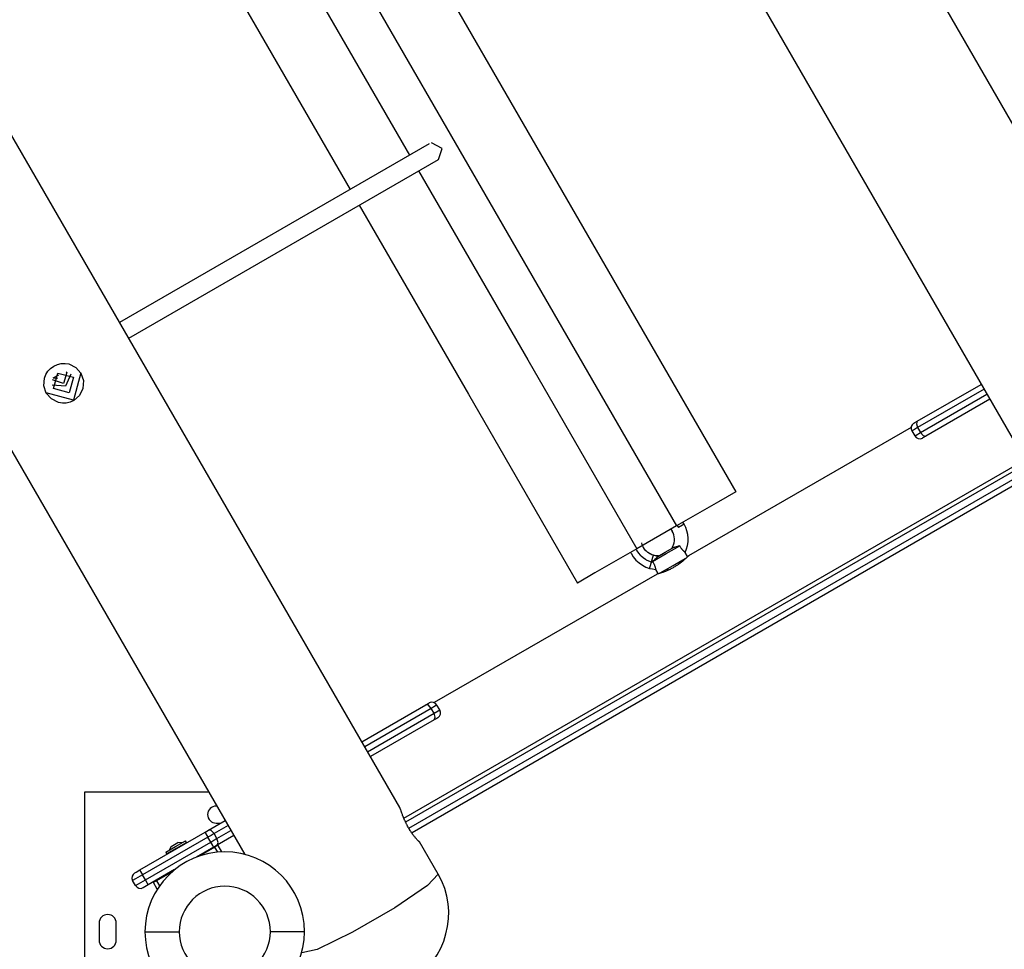
# Model space of a CAD drawing. Units: inches. Extents: x 235 to 358, y 115 to 304.
# Drawn here: x 269 to 277, y 170 to 178 of the extents above; entities that cross this region are included whole.
import ezdxf

# ---------------------------------------------------------------- set-up
doc = ezdxf.new("R2010")
doc.units = ezdxf.units.IN
doc.header["$MEASUREMENT"] = 0
doc.layers.add('Ebene 1', color=7, linetype='Continuous')

msp = doc.modelspace()

# ---------------------------------------------------------------- linework, layer by layer
at = {"layer": 'Ebene 1', "color": 179, "lineweight": 25, "true_color": 0x1a171b}
for points in [[(278.4002, 175.5328), (264.3759, 199.8238)], [(263.1092, 199.2581), (277.3688, 174.5595)], [(271.9458, 171.4324), (257.6689, 196.1613)], [(256.493, 195.4368), (270.5887, 171.0228)], [(267.2533, 185.4202), (268.4053, 183.4248), (269.591, 181.3705), (270.8024, 179.2731), (272.0301, 177.1461)], [(266.5963, 185.3579), (267.7812, 183.3056), (269.0012, 181.1927), (270.2472, 179.0344), (271.5106, 176.8461)], [(270.4765, 181.8377), (271.9305, 179.3183), (273.4055, 176.7637), (274.8862, 174.1992)], [(269.9568, 181.5376), (271.4107, 179.0192), (272.8857, 176.4643), (274.3665, 173.8991)], [(272.2018, 177.2453), (269.4929, 175.6809)], [(272.2835, 177.1075), (272.3155, 177.2054), (272.2235, 177.254)], [(269.573, 175.5424), (272.2835, 177.1075)], [(272.1102, 177.0073), (273.0652, 175.3536), (274.0201, 173.699)], [(271.5907, 176.7076), (272.5455, 175.0539), (273.5004, 173.3992)], [(269.0911, 174.9971), (269.0597, 174.9826), (269.0261, 174.975), (268.9917, 174.9743), (268.9577, 174.9798), (268.8968, 175.0109), (268.8513, 175.0618), (268.8301, 175.1263), (268.8348, 175.1934), (268.847, 175.2248), (268.8654, 175.2534), (268.889, 175.2785), (268.9169, 175.2982), (268.9483, 175.3126), (268.9813, 175.3209), (269.0156, 175.3223), (269.0489, 175.3171), (269.1095, 175.2878), (269.1543, 175.2372), (269.1762, 175.1724), (269.1722, 175.1039), (269.1422, 175.0425), (269.0911, 174.9971), (269.0911, 174.9971)], [(269.1533, 175.2393), (269.0887, 175.0012), (268.8503, 175.0642)], [(269.0671, 175.2272), (269.0187, 175.1218), (268.9035, 175.1328)], [(269.0297, 175.2427), (269.0012, 175.1462), (268.9056, 175.179)], [(268.9119, 175.1955), (268.9603, 175.2234)], [(268.9136, 175.1965), (268.9312, 175.1928), (268.949, 175.1934)], [(269.0883, 175.2021), (269.0513, 175.0656), (268.915, 175.1021), (268.9517, 175.2382), (269.0883, 175.2021), (269.0883, 175.2021)], [(269.0261, 175.2486), (269.028, 175.2458), (269.0297, 175.2427)], [(276.4744, 174.8159), (277.0343, 175.139)], [(277.0591, 175.0956), (276.4768, 174.76)], [(276.502, 174.7166), (277.084, 175.0522)], [(277.109, 175.0091), (276.5495, 174.6863)], [(276.4451, 174.799), (276.4529, 174.8035), (276.4744, 174.8159)], [(276.4744, 174.8159), (276.466, 174.7942), (276.4768, 174.76)], [(276.4203, 174.7618), (274.4709, 173.6363)], [(276.4768, 174.76), (276.4401, 174.7383), (276.4269, 174.7311)], [(276.4269, 174.7311), (276.4517, 174.6877)], [(276.4517, 174.6877), (276.4653, 174.6953), (276.502, 174.7166)], [(276.4768, 174.76), (276.502, 174.7166)], [(276.502, 174.7166), (276.5263, 174.6898), (276.5495, 174.6863)], [(276.5495, 174.6863), (276.528, 174.6739), (276.5202, 174.6691)], [(271.9806, 171.3404), (277.4268, 174.4851)], [(277.4496, 174.4552), (271.9956, 171.3063)], [(272.0247, 171.2536), (277.4813, 174.4038)], [(272.0247, 171.2536), (277.4813, 174.4038)], [(277.5014, 174.358), (272.0533, 171.2126)], [(274.8862, 174.1992), (274.7341, 174.1113), (274.3665, 173.8991)], [(274.4336, 173.9146), (274.4187, 173.9064), (274.3834, 173.8857)], [(274.4336, 173.9146), (274.4213, 173.9308)], [(274.3665, 173.8991), (274.0201, 173.699)], [(274.3181, 173.8716), (274.3295, 173.8547)], [(274.3726, 173.9026), (274.3834, 173.8857)], [(274.1659, 173.6425), (274.1511, 173.6473), (274.1362, 173.6538), (274.1345, 173.6549), (274.1326, 173.6556), (274.1312, 173.6566), (274.1295, 173.6576), (274.1164, 173.6662), (274.104, 173.6769), (274.1032, 173.6779), (274.1016, 173.6793), (274.1002, 173.6807), (274.0987, 173.6821), (274.0878, 173.6948), (274.0787, 173.7089), (274.0777, 173.7107), (274.077, 173.712), (274.0759, 173.7145), (274.0747, 173.7158), (274.0673, 173.7334), (274.0622, 173.7513)], [(274.0201, 173.699), (273.6529, 173.4871), (273.5004, 173.3992)], [(273.965, 173.6673), (273.969, 173.66), (273.9884, 173.6283), (274.012, 173.5997), (274.0387, 173.5749), (274.0685, 173.5543), (274.0985, 173.5395), (274.1306, 173.5277)], [(274.1474, 173.5829), (274.1252, 173.5904), (274.104, 173.6008), (274.1016, 173.6018), (274.0995, 173.6032), (274.0971, 173.6046), (274.0946, 173.6059), (274.0759, 173.619), (274.0586, 173.6342), (274.0568, 173.6359), (274.0551, 173.6376), (274.0532, 173.6397), (274.0511, 173.6418), (274.036, 173.6604), (274.0232, 173.6804), (274.0219, 173.6828), (274.0208, 173.6848), (274.0194, 173.6872), (274.0181, 173.6903), (274.0151, 173.6965)], [(274.1574, 173.588), (274.2763, 173.6566), (274.3955, 173.7255)], [(274.2032, 173.6314), (274.2689, 173.6693), (274.3348, 173.7076)], [(274.3443, 173.7096), (274.3359, 173.7145), (274.3326, 173.7158)], [(274.3443, 173.7096), (274.3416, 173.7089), (274.3392, 173.7086), (274.3369, 173.7079), (274.3348, 173.7076)], [(274.3955, 173.7255), (274.3884, 173.7231), (274.3817, 173.721), (274.375, 173.7186), (274.3683, 173.7165), (274.3665, 173.7158), (274.3652, 173.7158), (274.3634, 173.7152), (274.3619, 173.7145), (274.3588, 173.7138), (274.3557, 173.7127), (274.3528, 173.712), (274.35, 173.711), (274.3473, 173.7103), (274.3443, 173.7096)], [(274.443, 173.668), (274.4429, 173.6683), (274.4423, 173.6683), (274.4416, 173.669), (274.441, 173.6693), (274.4403, 173.6704), (274.4399, 173.6704), (274.4392, 173.6711), (274.4389, 173.6711), (274.4382, 173.6717), (274.437, 173.6731), (274.4356, 173.6742), (274.4342, 173.6752), (274.4325, 173.6766), (274.4318, 173.6776), (274.4308, 173.6783), (274.4301, 173.679), (274.4291, 173.6797), (274.4273, 173.6817), (274.4255, 173.6835), (274.4244, 173.6845), (274.4234, 173.6855), (274.4227, 173.6866), (274.4215, 173.6879), (274.4194, 173.69), (274.4177, 173.6924), (274.4156, 173.6948), (274.4136, 173.6972), (274.4129, 173.6983), (274.4117, 173.6996), (274.4106, 173.7014), (274.4096, 173.7027), (274.406, 173.7079), (274.4022, 173.7134), (274.3989, 173.7196), (274.3955, 173.7255)], [(274.4639, 173.6321), (274.443, 173.668)], [(274.1306, 173.5277), (274.1355, 173.5436), (274.1474, 173.5829)], [(274.1474, 173.5829), (274.1605, 173.6245), (274.1659, 173.6425)], [(274.1622, 173.5791), (274.1548, 173.5808), (274.1474, 173.5829)], [(274.1965, 173.6242), (274.1945, 173.6225), (274.1922, 173.6204), (274.1902, 173.6183), (274.1881, 173.6163), (274.186, 173.6142), (274.1834, 173.6115), (274.1821, 173.6104), (274.181, 173.6094), (274.18, 173.608), (274.1784, 173.607), (274.1736, 173.6025), (274.1683, 173.5973), (274.1655, 173.5949), (274.1628, 173.5928), (274.1602, 173.5904), (274.1574, 173.588)], [(274.1574, 173.588), (274.1598, 173.5835), (274.1622, 173.5791)], [(274.1622, 173.5791), (274.1655, 173.5739), (274.1679, 173.568), (274.1707, 173.5629), (274.1729, 173.5574), (274.175, 173.5519), (274.1767, 173.5467), (274.1776, 173.5443), (274.1784, 173.5415), (274.179, 173.5408), (274.179, 173.5395), (274.1793, 173.5381), (274.1796, 173.537), (274.1807, 173.5329), (274.1814, 173.5291), (274.1817, 173.5284), (274.1817, 173.5274), (274.1821, 173.5267), (274.1821, 173.526), (274.1824, 173.5246), (274.1824, 173.5229), (274.1827, 173.5219), (274.1827, 173.5208), (274.1827, 173.5205), (274.1831, 173.5198), (274.1831, 173.5195), (274.1831, 173.5191), (274.1831, 173.5184), (274.1831, 173.5181)], [(274.1969, 173.6373), (274.1817, 173.6387), (274.1659, 173.6425)], [(274.1965, 173.6242), (274.1969, 173.6342), (274.1969, 173.6373)], [(274.2032, 173.6314), (274.2017, 173.6301), (274.2001, 173.6283), (274.1983, 173.6263), (274.1965, 173.6242)], [(274.3366, 173.5525), (274.4008, 173.5897), (274.448, 173.6173)], [(274.4721, 173.6366), (274.4714, 173.6363), (274.4706, 173.6356), (274.4699, 173.6345), (274.4692, 173.6338), (274.4685, 173.6332), (274.4682, 173.6328), (274.4678, 173.6325), (274.4675, 173.6321), (274.4671, 173.6318), (274.4649, 173.6301), (274.4628, 173.6276), (274.4608, 173.6256), (274.4578, 173.6232), (274.4551, 173.6204), (274.452, 173.6177), (274.4511, 173.6166), (274.4504, 173.6159), (274.4494, 173.6152), (274.4487, 173.6146), (274.447, 173.6128), (274.4449, 173.6108), (274.441, 173.6073), (274.437, 173.6039), (274.4325, 173.6004), (274.428, 173.5963), (274.4258, 173.5942), (274.4234, 173.5922), (274.422, 173.5911), (274.4206, 173.5901), (274.4194, 173.5891), (274.418, 173.5884), (274.4129, 173.5842), (274.4075, 173.5798), (274.4019, 173.5756), (274.3962, 173.5715), (274.3901, 173.5667), (274.3843, 173.5625), (274.3826, 173.5615), (274.381, 173.5605), (274.3793, 173.5594), (274.3779, 173.5584), (274.3746, 173.5563), (274.3712, 173.5539), (274.3648, 173.5498), (274.3581, 173.5457), (274.3514, 173.5415), (274.3447, 173.5374)], [(274.3951, 173.5711), (274.3884, 173.5829)], [(274.1965, 173.4774), (272.2464, 172.3519)], [(274.1306, 173.5277), (274.1569, 173.5226), (274.1834, 173.5181)], [(274.1831, 173.5184), (274.2039, 173.4823)], [(274.3447, 173.5374), (274.3376, 173.5336), (274.3305, 173.5298), (274.3238, 173.5264), (274.3168, 173.5226), (274.31, 173.5191), (274.3033, 173.516), (274.3016, 173.5153), (274.2999, 173.5143), (274.2982, 173.5136), (274.2964, 173.5129), (274.2928, 173.5115), (274.2897, 173.5095), (274.283, 173.5067), (274.2766, 173.5043), (274.2703, 173.5016), (274.2639, 173.4991), (274.2611, 173.4981), (274.2579, 173.4967), (274.2565, 173.496), (274.2551, 173.4954), (274.2537, 173.4954), (274.2518, 173.4947), (274.2463, 173.4926), (274.241, 173.4905), (274.2356, 173.4888), (274.2308, 173.4874), (274.2262, 173.4857), (274.2217, 173.4847), (274.2205, 173.4843), (274.2194, 173.484), (274.2184, 173.4836), (274.2177, 173.4833), (274.2156, 173.4826), (274.2138, 173.4823), (274.2103, 173.4812), (274.207, 173.4799), (274.2043, 173.4792), (274.2017, 173.4785), (274.2008, 173.4781), (274.1996, 173.4781), (274.1995, 173.4778), (274.1989, 173.4778), (274.1983, 173.4774), (274.1979, 173.4774), (274.1965, 173.4771), (274.1958, 173.4767), (274.1951, 173.4767)], [(274.2248, 173.4881), (274.272, 173.5157), (274.3366, 173.5525)], [(274.2844, 173.5226), (274.2914, 173.5109)], [(271.6127, 172.0088), (272.1727, 172.3319)], [(272.2199, 172.3016), (271.6379, 171.9657)], [(272.1727, 172.3319), (272.1937, 172.3443), (272.2016, 172.3488)], [(272.2199, 172.3016), (272.1956, 172.3285), (272.1727, 172.3319)], [(272.27, 172.3306), (272.2566, 172.323), (272.2199, 172.3016)], [(272.2451, 172.2586), (272.2199, 172.3016)], [(272.2451, 172.2586), (272.2817, 172.2799), (272.2952, 172.2875)], [(272.2952, 172.2875), (272.27, 172.3306)], [(271.6628, 171.9223), (272.2451, 172.2586)], [(272.2473, 172.2021), (271.6878, 171.8793)], [(272.2473, 172.2021), (272.2559, 172.2241), (272.2451, 172.2586)], [(272.2767, 172.2193), (272.269, 172.2145), (272.2473, 172.2021)], [(269.1884, 171.5716), (270.2719, 171.5716)], [(269.1884, 169.1218), (269.1884, 171.5716)], [(270.3442, 171.4466), (270.3382, 171.4466)], [(272.1197, 171.131), (272.1202, 171.13), (272.1197, 171.1303), (272.119, 171.1306), (272.1183, 171.131), (272.1169, 171.132), (272.1155, 171.1334), (272.1136, 171.1351), (272.1116, 171.1368), (272.1095, 171.1389), (272.1088, 171.1396), (272.1081, 171.1403), (272.1074, 171.141), (272.1067, 171.1417), (272.1055, 171.143), (272.1041, 171.1444), (272.101, 171.1475), (272.0979, 171.151), (272.0943, 171.1548), (272.0907, 171.1585), (272.089, 171.161), (272.0873, 171.163), (272.0862, 171.1641), (272.0852, 171.1651), (272.084, 171.1665), (272.0833, 171.1675), (272.0792, 171.1727), (272.0749, 171.1775), (272.0707, 171.1827), (272.0664, 171.1885), (272.0621, 171.194), (272.0576, 171.1999), (272.0566, 171.202), (272.0554, 171.2033), (272.0545, 171.2051), (272.053, 171.2064), (272.0509, 171.2095), (272.0489, 171.213), (272.0442, 171.2195), (272.0397, 171.2264), (272.0354, 171.2333), (272.0308, 171.2405), (272.0287, 171.244), (272.0263, 171.2478), (272.0253, 171.2498), (272.0241, 171.2516), (272.023, 171.2533), (272.022, 171.255), (272.0178, 171.2629), (272.0135, 171.2702), (272.0098, 171.2777), (272.0058, 171.2853), (272.0037, 171.2891), (272.0018, 171.2932), (272.001, 171.295), (271.9998, 171.297), (271.9991, 171.2988), (271.998, 171.3005), (271.9944, 171.3084), (271.991, 171.3156), (271.9874, 171.3236), (271.9843, 171.3305), (271.981, 171.338), (271.9782, 171.3449), (271.9769, 171.3484), (271.9755, 171.3522), (271.9739, 171.3556), (271.9725, 171.359), (271.9701, 171.3656), (271.9677, 171.3718), (271.9657, 171.3783), (271.9634, 171.3842), (271.9624, 171.387), (271.9613, 171.3897), (271.9607, 171.3911), (271.9603, 171.3925), (271.96, 171.3938), (271.9593, 171.3952), (271.9576, 171.4), (271.956, 171.4049), (271.9543, 171.4093), (271.9529, 171.4135), (271.9517, 171.4169), (271.9503, 171.4204), (271.9502, 171.4211), (271.9502, 171.4218), (271.9496, 171.4231), (271.9493, 171.4238), (271.9489, 171.4249), (271.9483, 171.4262), (271.9476, 171.4283), (271.9469, 171.43), (271.9462, 171.4314), (271.9458, 171.4324)], [(270.2722, 171.235), (270.4176, 171.3191)], [(270.2409, 171.2168), (270.2571, 171.2264), (270.2722, 171.235)], [(270.3194, 171.2047), (270.2951, 171.2312), (270.2722, 171.235)], [(270.4426, 171.276), (270.3194, 171.2047)], [(270.3382, 171.2967), (270.3788, 171.2967)], [(270.3446, 171.1616), (270.4677, 171.2326)], [(269.6686, 170.8867), (270.2409, 171.2168)], [(270.2655, 171.1734), (269.6936, 170.8433)], [(270.2409, 171.2168), (270.2479, 171.2044), (270.2655, 171.1734)], [(270.3194, 171.2047), (270.2938, 171.1899), (270.2655, 171.1734)], [(270.2907, 171.1303), (270.2655, 171.1734)], [(270.2907, 171.1303), (270.3187, 171.1465), (270.3446, 171.1616)], [(270.3446, 171.1616), (270.3194, 171.2047)], [(270.347, 171.1051), (270.3554, 171.1269), (270.3446, 171.1616)], [(270.4927, 171.1892), (270.347, 171.1051)], [(269.7186, 170.7999), (270.2907, 171.1303)], [(269.8969, 171.0414), (269.9833, 171.0914), (270.07, 171.1413)], [(269.9043, 171.0287), (269.9908, 171.0783), (270.0776, 171.1282)], [(269.943, 171.0914), (269.9272, 171.059)], [(269.943, 171.0914), (269.9734, 171.1086), (270.0038, 171.1262)], [(270.0398, 171.1237), (270.0038, 171.1262)], [(270.0355, 171.0983), (270.0342, 171.1034)], [(270.0776, 171.1282), (270.07, 171.1413)], [(270.3156, 171.0872), (270.1625, 170.9987)], [(270.3261, 171.0876), (270.1892, 171.008)], [(270.3156, 171.0872), (270.3082, 171.0996), (270.2907, 171.1303)], [(270.347, 171.1051), (270.3318, 171.0962), (270.3156, 171.0872)], [(270.3261, 171.0876), (270.3237, 171.0917)], [(270.3523, 171.1024), (270.3446, 171.0983), (270.3261, 171.0876)], [(270.3523, 171.0424), (270.3261, 171.0876)], [(270.3456, 171.1041), (270.3523, 171.1024)], [(270.3523, 171.1024), (270.3857, 171.0445)], [(272.2817, 170.8506), (272.1186, 171.1331)], [(269.8969, 171.0414), (269.9043, 171.0287)], [(269.9477, 171.0531), (269.9511, 171.0497)], [(269.974, 170.8898), (269.7434, 170.7565)], [(269.6936, 170.8433), (269.6323, 170.8082), (269.607, 170.7934)], [(269.6252, 170.8616), (269.638, 170.8688), (269.6686, 170.8867)], [(269.6686, 170.8867), (269.676, 170.874), (269.6936, 170.8433)], [(269.7186, 170.7999), (269.6936, 170.8433)], [(269.9525, 170.8716), (269.8154, 170.7923)], [(272.2817, 170.8506), (272.1877, 170.7496), (271.9014, 170.5557), (271.5324, 170.3424), (271.2208, 170.1915), (271.0868, 170.1605)], [(269.6319, 170.75), (269.607, 170.7934)], [(269.6319, 170.75), (269.6573, 170.7648), (269.7186, 170.7999)], [(269.7434, 170.7565), (269.7131, 170.7389), (269.7003, 170.7314)], [(269.7434, 170.7565), (269.7363, 170.7692), (269.7186, 170.7999)], [(269.8154, 170.7923), (269.797, 170.7817), (269.7892, 170.7775)], [(269.7892, 170.7775), (269.7911, 170.7841)], [(269.8228, 170.7196), (269.7892, 170.7775)], [(269.8128, 170.7968), (269.8154, 170.7923)], [(269.8154, 170.7923), (269.8411, 170.7475)], [(269.3134, 170.4216), (269.3134, 170.2714)], [(269.4633, 170.2714), (269.4633, 170.4216)], [(269.7148, 170.3465), (269.8027, 170.3465), (270.0147, 170.3465)], [(271.1118, 170.3465), (271.0239, 170.3465), (270.8121, 170.3465)]]:
    msp.add_lwpolyline(points, dxfattribs=at)
for points in [[(276.4451, 174.799), (276.4215, 174.7852), (276.4134, 174.7545), (276.4269, 174.7311)], [(276.4517, 174.6877), (276.4656, 174.6636), (276.4966, 174.6557), (276.5202, 174.6691)], [(274.443, 173.668), (274.4804, 173.7468), (274.477, 173.8392), (274.4332, 173.9146)], [(274.3326, 173.7158), (274.3553, 173.7592), (274.3541, 173.812), (274.3295, 173.8547)], [(274.3326, 173.7158), (274.3305, 173.7117), (274.3288, 173.7076), (274.3271, 173.7034)], [(274.2107, 173.6363), (274.2062, 173.6366), (274.2015, 173.6369), (274.1969, 173.6373)], [(272.27, 172.3306), (272.2562, 172.3547), (272.2256, 172.363), (272.2016, 172.3488)], [(272.2767, 172.2193), (272.3003, 172.2331), (272.3088, 172.2637), (272.2952, 172.2875)], [(269.6252, 170.8616), (269.6016, 170.8478), (269.5932, 170.8168), (269.607, 170.7934)], [(272.029, 169.9076), (272.3572, 170.0971), (272.4711, 170.5226), (272.2817, 170.8506)], [(269.6319, 170.75), (269.6457, 170.7262), (269.6764, 170.7179), (269.7003, 170.732)]]:
    msp.add_open_spline(points, degree=3, dxfattribs=at)
for points in [[(270.3382, 171.4466), (270.2969, 171.4466), (270.2634, 171.4131), (270.2634, 171.3715), (270.2634, 171.3305), (270.2974, 171.2967), (270.3382, 171.2967)], [(271.1118, 170.3465), (271.1118, 170.732), (270.799, 171.0452), (270.4135, 171.0452), (270.0302, 171.0452), (269.7148, 170.7296), (269.7148, 170.3465)], [(270.8121, 170.3465), (270.8121, 170.5663), (270.6331, 170.7451), (270.4135, 170.7451), (270.1945, 170.7451), (270.0147, 170.5653), (270.0147, 170.3465)], [(269.4633, 170.4216), (269.4633, 170.463), (269.4297, 170.4967), (269.3886, 170.4967), (269.3472, 170.4967), (269.3134, 170.4626), (269.3134, 170.4216)], [(269.7148, 170.3465), (269.7148, 169.961), (270.0281, 169.6482), (270.4135, 169.6482), (270.7966, 169.6482), (271.1118, 169.9634), (271.1118, 170.3465)], [(270.0147, 170.3465), (270.0147, 170.1267), (270.1937, 169.9479), (270.4135, 169.9479), (270.6321, 169.9479), (270.8121, 170.1278), (270.8121, 170.3465)], [(269.3134, 170.2714), (269.3134, 170.2301), (269.3469, 170.1967), (269.3886, 170.1967), (269.4295, 170.1967), (269.4633, 170.2304), (269.4633, 170.2714)]]:
    msp.add_open_spline(points, degree=3, knots=[0, 0, 0, 0, 1, 1, 1, 2, 2, 2, 2], dxfattribs=at)

doc.saveas('drawing.dxf')
